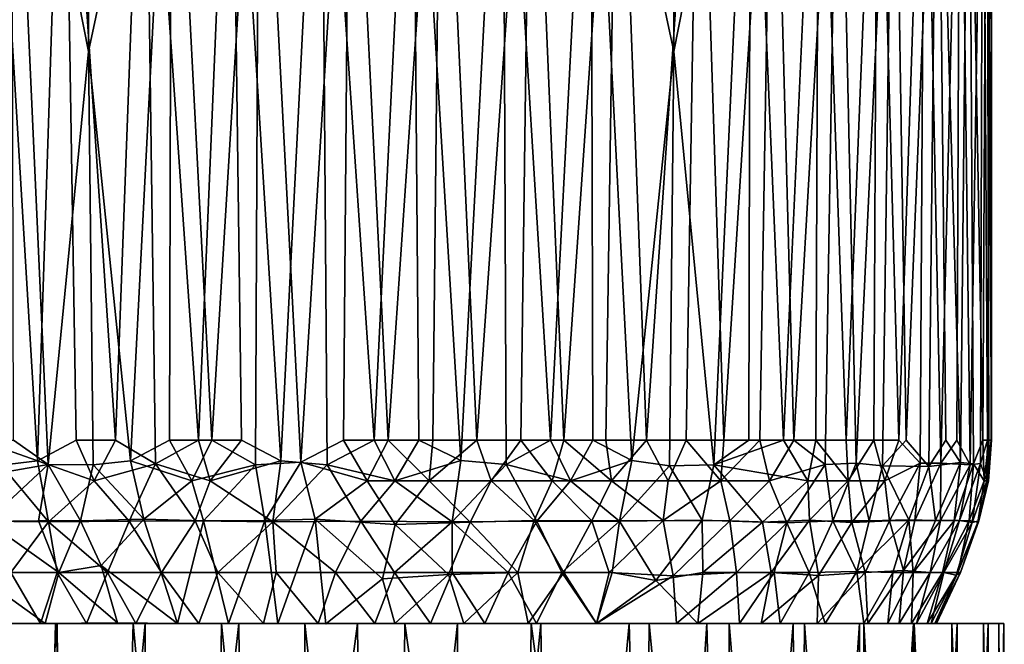
# Model space of a CAD drawing. Units: inches. Extents: x -3.31 to 3.31, y -5.82 to 3.45.
# Drawn here: x 1.56 to 2.71, y 1.98 to 2.72 of the extents above; entities that cross this region are included whole.
import ezdxf

# ---------------------------------------------------------------- set-up
doc = ezdxf.new("R2010")
doc.units = ezdxf.units.IN
doc.layers.get('0').update_dxf_attribs({"true_color": 0xc2ced6})

msp = doc.modelspace()

# ---------------------------------------------------------------- linework, layer by layer
for points in [[(1.5206, 3.1398), (1.5352, 2.1954), (1.5773, 2.2005), (1.5206, 3.1398)], [(1.6079, 3.1398), (1.5206, 3.1398), (1.5773, 2.2005), (1.6079, 3.1398)], [(1.5471, 3.1398), (1.5899, 2.1958), (1.5491, 2.2248), (1.5471, 3.1398)], [(1.5471, 3.1398), (1.6373, 3.1398), (1.6373, 2.6823), (1.5471, 3.1398)], [(1.5899, 2.1958), (1.5471, 3.1398), (1.6373, 2.6823), (1.5899, 2.1958)], [(1.6079, 3.1398), (1.5773, 2.2005), (1.6229, 2.2248), (1.6079, 3.1398)], [(1.6693, 2.2248), (1.7035, 3.1398), (1.6079, 3.1398), (1.6693, 2.2248)], [(1.6079, 3.1398), (1.6229, 2.2248), (1.6693, 2.2248), (1.6079, 3.1398)], [(1.6867, 2.2004), (1.6373, 2.6823), (1.7351, 3.1398), (1.6867, 2.2004)], [(1.7351, 3.1398), (1.6373, 2.6823), (1.6373, 3.1398), (1.7351, 3.1398)], [(1.7035, 3.1398), (1.6693, 2.2248), (1.7161, 2.1969), (1.7035, 3.1398)], [(1.7351, 3.1398), (1.7327, 2.2248), (1.6867, 2.2004), (1.7351, 3.1398)], [(1.7035, 3.1398), (1.7161, 2.1969), (1.7669, 2.2248), (1.7035, 3.1398)], [(1.8054, 3.1398), (1.7035, 3.1398), (1.7669, 2.2248), (1.8054, 3.1398)], [(1.7351, 3.1398), (1.7826, 2.2248), (1.7327, 2.2248), (1.7351, 3.1398)], [(1.7351, 3.1398), (1.8384, 3.1398), (1.7826, 2.2248), (1.7351, 3.1398)], [(1.8054, 3.1398), (1.7669, 2.2248), (1.8175, 2.2248), (1.8054, 3.1398)], [(1.8384, 3.1398), (1.8339, 2.1956), (1.7826, 2.2248), (1.8384, 3.1398)], [(1.8636, 2.2002), (1.9111, 3.1398), (1.8054, 3.1398), (1.8636, 2.2002)], [(1.8054, 3.1398), (1.8175, 2.2248), (1.8636, 2.2002), (1.8054, 3.1398)], [(1.8871, 2.1989), (1.8339, 2.1956), (1.8384, 3.1398), (1.8871, 2.1989)], [(1.8871, 2.1989), (1.8384, 3.1398), (1.945, 3.1398), (1.8871, 2.1989)], [(1.9111, 3.1398), (1.8636, 2.2002), (1.9183, 2.1957), (1.9111, 3.1398)], [(1.945, 3.1398), (1.9375, 2.2248), (1.8871, 2.1989), (1.945, 3.1398)], [(1.9111, 3.1398), (1.9183, 2.1957), (1.9735, 2.2248), (1.9111, 3.1398)], [(2.0185, 3.1398), (1.9111, 3.1398), (1.9735, 2.2248), (2.0185, 3.1398)], [(1.945, 3.1398), (1.9899, 2.2248), (1.9375, 2.2248), (1.945, 3.1398)], [(1.9899, 2.2248), (1.945, 3.1398), (2.0523, 3.1398), (1.9899, 2.2248)], [(2.0185, 3.1398), (1.9735, 2.2248), (2.026, 2.2248), (2.0185, 3.1398)], [(2.0523, 3.1398), (2.0424, 2.2248), (1.9899, 2.2248), (2.0523, 3.1398)], [(2.0756, 2.2006), (2.125, 3.1398), (2.0185, 3.1398), (2.0756, 2.2006)], [(2.0185, 3.1398), (2.026, 2.2248), (2.0756, 2.2006), (2.0185, 3.1398)], [(2.0523, 3.1398), (2.0945, 2.2248), (2.0424, 2.2248), (2.0523, 3.1398)], [(2.0945, 2.2248), (2.0523, 3.1398), (2.1581, 3.1398), (2.0945, 2.2248)], [(2.0756, 2.2006), (2.1287, 2.1959), (2.125, 3.1398), (2.0756, 2.2006)], [(2.1581, 3.1398), (2.146, 2.2248), (2.0945, 2.2248), (2.1581, 3.1398)], [(2.125, 3.1398), (2.1287, 2.1959), (2.1809, 2.2248), (2.125, 3.1398)], [(2.2284, 3.1398), (2.125, 3.1398), (2.1809, 2.2248), (2.2284, 3.1398)], [(2.1581, 3.1398), (2.1966, 2.2248), (2.146, 2.2248), (2.1581, 3.1398)], [(2.1966, 2.2248), (2.1581, 3.1398), (2.2599, 3.1398), (2.1966, 2.2248)], [(2.2284, 3.1398), (2.1809, 2.2248), (2.2307, 2.2248), (2.2284, 3.1398)], [(2.2599, 3.1398), (2.246, 2.2248), (2.1966, 2.2248), (2.2599, 3.1398)], [(2.2284, 3.1398), (2.2307, 2.2248), (2.2766, 2.2008), (2.2284, 3.1398)], [(2.2766, 2.2008), (2.3262, 2.6823), (2.2284, 3.1398), (2.2766, 2.2008)], [(2.2284, 3.1398), (2.3262, 2.6823), (2.3262, 3.1398), (2.2284, 3.1398)], [(2.2599, 3.1398), (2.2941, 2.2248), (2.246, 2.2248), (2.2599, 3.1398)], [(2.2941, 2.2248), (2.2599, 3.1398), (2.3556, 3.1398), (2.2941, 2.2248)], [(2.3556, 3.1398), (2.3405, 2.2248), (2.2941, 2.2248), (2.3556, 3.1398)], [(2.4163, 3.1398), (2.3262, 3.1398), (2.3262, 2.6823), (2.4163, 3.1398)], [(2.3732, 2.1956), (2.4163, 3.1398), (2.3262, 2.6823), (2.3732, 2.1956)], [(2.3556, 3.1398), (2.385, 2.2248), (2.3405, 2.2248), (2.3556, 3.1398)], [(2.385, 2.2248), (2.3556, 3.1398), (2.4428, 3.1398), (2.385, 2.2248)], [(2.4163, 3.1398), (2.3732, 2.1956), (2.4143, 2.2248), (2.4163, 3.1398)], [(2.4428, 3.1398), (2.4273, 2.2248), (2.385, 2.2248), (2.4428, 3.1398)], [(2.4163, 3.1398), (2.4143, 2.2248), (2.4551, 2.2248), (2.4163, 3.1398)], [(2.4967, 3.1398), (2.4163, 3.1398), (2.4551, 2.2248), (2.4967, 3.1398)], [(2.4428, 3.1398), (2.4673, 2.2248), (2.4273, 2.2248), (2.4428, 3.1398)], [(2.5198, 3.1398), (2.4673, 2.2248), (2.4428, 3.1398), (2.5198, 3.1398)], [(2.4551, 2.2248), (2.4933, 2.2248), (2.4967, 3.1398), (2.4551, 2.2248)], [(2.5198, 3.1398), (2.5042, 2.1961), (2.4673, 2.2248), (2.5198, 3.1398)], [(2.4967, 3.1398), (2.4933, 2.2248), (2.5287, 2.2248), (2.4967, 3.1398)], [(2.5657, 3.1398), (2.4967, 3.1398), (2.5287, 2.2248), (2.5657, 3.1398)], [(2.5198, 3.1398), (2.5408, 2.1977), (2.5042, 2.1961), (2.5198, 3.1398)], [(2.5198, 3.1398), (2.5848, 3.1398), (2.5408, 2.1977), (2.5198, 3.1398)], [(2.5287, 2.2248), (2.5613, 2.2248), (2.5657, 3.1398), (2.5287, 2.2248)], [(2.5848, 3.1398), (2.5716, 2.1946), (2.5408, 2.1977), (2.5848, 3.1398)], [(2.5657, 3.1398), (2.5613, 2.2248), (2.5907, 2.2248), (2.5657, 3.1398)], [(2.5907, 2.2248), (2.6215, 3.1398), (2.5657, 3.1398), (2.5907, 2.2248)], [(2.5848, 3.1398), (2.5993, 2.2248), (2.5716, 2.1946), (2.5848, 3.1398)], [(2.6363, 3.1398), (2.5993, 2.2248), (2.5848, 3.1398), (2.6363, 3.1398)], [(2.6215, 3.1398), (2.5907, 2.2248), (2.6158, 2.1977), (2.6215, 3.1398)], [(2.5993, 2.2248), (2.6363, 3.1398), (2.6261, 2.1936), (2.5993, 2.2248)], [(2.6215, 3.1398), (2.6158, 2.1977), (2.6402, 2.1975), (2.6215, 3.1398)], [(2.6631, 3.1398), (2.6215, 3.1398), (2.6402, 2.1975), (2.6631, 3.1398)], [(2.6261, 2.1936), (2.6363, 3.1398), (2.6462, 2.2248), (2.6261, 2.1936)], [(2.6363, 3.1398), (2.6731, 3.1398), (2.6634, 2.1985), (2.6363, 3.1398)], [(2.6634, 2.1985), (2.6462, 2.2248), (2.6363, 3.1398), (2.6634, 2.1985)], [(2.6402, 2.1975), (2.6591, 2.2248), (2.6631, 3.1398), (2.6402, 2.1975)], [(2.6631, 3.1398), (2.6591, 2.2248), (2.6749, 2.1957), (2.6631, 3.1398)], [(2.6895, 3.1398), (2.6631, 3.1398), (2.6749, 2.1957), (2.6895, 3.1398)], [(2.6731, 3.1398), (2.6789, 2.1966), (2.6634, 2.1985), (2.6731, 3.1398)], [(2.6731, 3.1398), (2.6897, 2.2248), (2.6789, 2.1966), (2.6731, 3.1398)], [(2.6897, 2.2248), (2.6731, 3.1398), (2.6945, 3.1398), (2.6897, 2.2248)], [(2.6749, 2.1957), (2.6868, 2.1971), (2.6895, 3.1398), (2.6749, 2.1957)], [(2.6895, 3.1398), (2.6868, 2.1971), (2.695, 2.2248), (2.6895, 3.1398)], [(2.7, 3.1398), (2.6895, 3.1398), (2.695, 2.2248), (2.7, 3.1398)], [(2.6897, 2.2248), (2.6945, 3.1398), (2.6968, 2.2248), (2.6897, 2.2248)], [(2.6945, 3.1398), (2.7, 3.1398), (2.7, 2.2248), (2.6945, 3.1398)], [(2.7, 2.2248), (2.6968, 2.2248), (2.6945, 3.1398), (2.7, 2.2248)], [(2.695, 2.2248), (2.6994, 2.2248), (2.7, 3.1398), (2.695, 2.2248)], [(2.7, 3.1398), (2.6994, 2.2248), (2.7, 2.2248), (2.7, 3.1398)], [(1.6373, 2.6823), (1.6431, 2.1957), (1.5899, 2.1958), (1.6373, 2.6823)], [(1.6867, 2.2004), (1.6431, 2.1957), (1.6373, 2.6823), (1.6867, 2.2004)], [(2.2766, 2.2008), (2.3209, 2.1944), (2.3262, 2.6823), (2.2766, 2.2008)], [(2.3262, 2.6823), (2.3209, 2.1944), (2.3732, 2.1956), (2.3262, 2.6823)], [(1.4796, 2.1768), (1.5084, 2.2248), (1.5899, 2.1958), (1.4796, 2.1768)], [(1.5899, 2.1958), (1.5084, 2.2248), (1.5491, 2.2248), (1.5899, 2.1958)], [(1.6229, 2.2248), (1.5773, 2.2005), (1.6442, 2.1768), (1.6229, 2.2248)], [(1.6442, 2.1768), (1.6693, 2.2248), (1.6229, 2.2248), (1.6442, 2.1768)], [(1.6442, 2.1768), (1.7161, 2.1969), (1.6693, 2.2248), (1.6442, 2.1768)], [(1.7327, 2.2248), (1.7589, 2.1768), (1.6867, 2.2004), (1.7327, 2.2248)], [(1.7669, 2.2248), (1.7161, 2.1969), (1.7805, 2.1768), (1.7669, 2.2248)], [(1.7826, 2.2248), (1.7589, 2.1768), (1.7327, 2.2248), (1.7826, 2.2248)], [(1.7826, 2.2248), (1.8339, 2.1956), (1.7589, 2.1768), (1.7826, 2.2248)], [(1.8175, 2.2248), (1.7669, 2.2248), (1.7805, 2.1768), (1.8175, 2.2248)], [(1.7805, 2.1768), (1.8636, 2.2002), (1.8175, 2.2248), (1.7805, 2.1768)], [(1.9654, 2.1768), (1.8871, 2.1989), (1.9375, 2.2248), (1.9654, 2.1768)], [(1.9735, 2.2248), (1.9183, 2.1957), (1.998, 2.1768), (1.9735, 2.2248)], [(1.9375, 2.2248), (1.9899, 2.2248), (1.9654, 2.1768), (1.9375, 2.2248)], [(1.9899, 2.2248), (2.0382, 2.1768), (1.9654, 2.1768), (1.9899, 2.2248)], [(1.998, 2.1768), (2.026, 2.2248), (1.9735, 2.2248), (1.998, 2.1768)], [(1.9899, 2.2248), (2.0424, 2.2248), (2.0382, 2.1768), (1.9899, 2.2248)], [(2.0756, 2.2006), (2.026, 2.2248), (1.998, 2.1768), (2.0756, 2.2006)], [(2.0945, 2.2248), (2.1111, 2.1768), (2.0382, 2.1768), (2.0945, 2.2248)], [(2.0382, 2.1768), (2.0424, 2.2248), (2.0945, 2.2248), (2.0382, 2.1768)], [(2.1111, 2.1768), (2.0945, 2.2248), (2.146, 2.2248), (2.1111, 2.1768)], [(2.183, 2.1768), (2.1111, 2.1768), (2.146, 2.2248), (2.183, 2.1768)], [(2.1809, 2.2248), (2.1287, 2.1959), (2.2046, 2.1768), (2.1809, 2.2248)], [(2.146, 2.2248), (2.1966, 2.2248), (2.183, 2.1768), (2.146, 2.2248)], [(2.1809, 2.2248), (2.2046, 2.1768), (2.2307, 2.2248), (2.1809, 2.2248)], [(2.2527, 2.1768), (2.183, 2.1768), (2.1966, 2.2248), (2.2527, 2.1768)], [(2.1966, 2.2248), (2.246, 2.2248), (2.2527, 2.1768), (2.1966, 2.2248)], [(2.2307, 2.2248), (2.2046, 2.1768), (2.2766, 2.2008), (2.2307, 2.2248)], [(2.246, 2.2248), (2.2941, 2.2248), (2.2527, 2.1768), (2.246, 2.2248)], [(2.3193, 2.1768), (2.2527, 2.1768), (2.2941, 2.2248), (2.3193, 2.1768)], [(2.3193, 2.1768), (2.2941, 2.2248), (2.3405, 2.2248), (2.3193, 2.1768)], [(2.3405, 2.2248), (2.3816, 2.1768), (2.3193, 2.1768), (2.3405, 2.2248)], [(2.3405, 2.2248), (2.385, 2.2248), (2.3816, 2.1768), (2.3405, 2.2248)], [(2.3732, 2.1956), (2.4551, 2.2248), (2.4143, 2.2248), (2.3732, 2.1956)], [(2.4838, 2.1768), (2.4551, 2.2248), (2.3732, 2.1956), (2.4838, 2.1768)], [(2.4273, 2.2248), (2.4388, 2.1768), (2.3816, 2.1768), (2.4273, 2.2248)], [(2.3816, 2.1768), (2.385, 2.2248), (2.4273, 2.2248), (2.3816, 2.1768)], [(2.4388, 2.1768), (2.4273, 2.2248), (2.4673, 2.2248), (2.4388, 2.1768)], [(2.5042, 2.1961), (2.4388, 2.1768), (2.4673, 2.2248), (2.5042, 2.1961)], [(2.4933, 2.2248), (2.4551, 2.2248), (2.4838, 2.1768), (2.4933, 2.2248)], [(2.4933, 2.2248), (2.4838, 2.1768), (2.5313, 2.1768), (2.4933, 2.2248)], [(2.5313, 2.1768), (2.5287, 2.2248), (2.4933, 2.2248), (2.5313, 2.1768)], [(2.5613, 2.2248), (2.5287, 2.2248), (2.5313, 2.1768), (2.5613, 2.2248)], [(2.5743, 2.1768), (2.5613, 2.2248), (2.5313, 2.1768), (2.5743, 2.1768)], [(2.5743, 2.1768), (2.5907, 2.2248), (2.5613, 2.2248), (2.5743, 2.1768)], [(2.6261, 2.1936), (2.5716, 2.1946), (2.5993, 2.2248), (2.6261, 2.1936)], [(2.5907, 2.2248), (2.5743, 2.1768), (2.6158, 2.1977), (2.5907, 2.2248)], [(2.6462, 2.2248), (2.6634, 2.1985), (2.6261, 2.1936), (2.6462, 2.2248)], [(2.6591, 2.2248), (2.6402, 2.1975), (2.6749, 2.1957), (2.6591, 2.2248)], [(2.6911, 2.1768), (2.6789, 2.1966), (2.6897, 2.2248), (2.6911, 2.1768)], [(2.695, 2.2248), (2.6868, 2.1971), (2.6943, 2.1768), (2.695, 2.2248)], [(2.6911, 2.1768), (2.6897, 2.2248), (2.6968, 2.2248), (2.6911, 2.1768)], [(2.6964, 2.1768), (2.6911, 2.1768), (2.6968, 2.2248), (2.6964, 2.1768)], [(2.6943, 2.1768), (2.6994, 2.2248), (2.695, 2.2248), (2.6943, 2.1768)], [(2.6994, 2.2248), (2.6943, 2.1768), (2.6964, 2.1768), (2.6994, 2.2248)], [(2.6968, 2.2248), (2.7, 2.2248), (2.6964, 2.1768), (2.6968, 2.2248)], [(2.7, 2.2248), (2.6994, 2.2248), (2.6964, 2.1768), (2.7, 2.2248)], [(1.5899, 2.1958), (1.518, 2.1289), (1.4796, 2.1768), (1.5899, 2.1958)], [(1.5352, 2.1954), (1.5085, 2.1293), (1.5902, 2.1286), (1.5352, 2.1954)], [(1.5899, 2.1958), (1.5786, 2.1298), (1.518, 2.1289), (1.5899, 2.1958)], [(1.5773, 2.2005), (1.5352, 2.1954), (1.5902, 2.1286), (1.5773, 2.2005)], [(1.6442, 2.1768), (1.5773, 2.2005), (1.5902, 2.1286), (1.6442, 2.1768)], [(1.6282, 2.1297), (1.5786, 2.1298), (1.5899, 2.1958), (1.6282, 2.1297)], [(1.5899, 2.1958), (1.6431, 2.1957), (1.6282, 2.1297), (1.5899, 2.1958)], [(1.7025, 2.1317), (1.6282, 2.1297), (1.6431, 2.1957), (1.7025, 2.1317)], [(1.6431, 2.1957), (1.6867, 2.2004), (1.7025, 2.1317), (1.6431, 2.1957)], [(1.6853, 2.1294), (1.7161, 2.1969), (1.6442, 2.1768), (1.6853, 2.1294)], [(1.7161, 2.1969), (1.6853, 2.1294), (1.7631, 2.1297), (1.7161, 2.1969)], [(1.6867, 2.2004), (1.7589, 2.1768), (1.7025, 2.1317), (1.6867, 2.2004)], [(1.7805, 2.1768), (1.7161, 2.1969), (1.7631, 2.1297), (1.7805, 2.1768)], [(1.7727, 2.1296), (1.7589, 2.1768), (1.8339, 2.1956), (1.7727, 2.1296)], [(1.8339, 2.1956), (1.8451, 2.1299), (1.7727, 2.1296), (1.8339, 2.1956)], [(1.8636, 2.2002), (1.7805, 2.1768), (1.8545, 2.1287), (1.8636, 2.2002)], [(1.8451, 2.1299), (1.8339, 2.1956), (1.8871, 2.1989), (1.8451, 2.1299)], [(1.8871, 2.1989), (1.9041, 2.1317), (1.8451, 2.1299), (1.8871, 2.1989)], [(1.8545, 2.1287), (1.9183, 2.1957), (1.8636, 2.2002), (1.8545, 2.1287)], [(1.8545, 2.1287), (1.9578, 2.1294), (1.9183, 2.1957), (1.8545, 2.1287)], [(1.8871, 2.1989), (1.9654, 2.1768), (1.9041, 2.1317), (1.8871, 2.1989)], [(1.998, 2.1768), (1.9183, 2.1957), (1.9578, 2.1294), (1.998, 2.1768)], [(1.998, 2.1768), (2.0652, 2.1286), (2.0756, 2.2006), (1.998, 2.1768)], [(2.1287, 2.1959), (2.0756, 2.2006), (2.0652, 2.1286), (2.1287, 2.1959)], [(2.1287, 2.1959), (2.0652, 2.1286), (2.165, 2.1293), (2.1287, 2.1959)], [(2.165, 2.1293), (2.2046, 2.1768), (2.1287, 2.1959), (2.165, 2.1293)], [(2.2046, 2.1768), (2.2622, 2.1291), (2.2766, 2.2008), (2.2046, 2.1768)], [(2.2622, 2.1291), (2.3209, 2.1944), (2.2766, 2.2008), (2.2622, 2.1291)], [(2.3209, 2.1944), (2.2622, 2.1291), (2.3594, 2.1305), (2.3209, 2.1944)], [(2.3594, 2.1305), (2.3732, 2.1956), (2.3209, 2.1944), (2.3594, 2.1305)], [(2.3594, 2.1305), (2.4306, 2.1281), (2.3732, 2.1956), (2.3594, 2.1305)], [(2.3732, 2.1956), (2.4306, 2.1281), (2.4838, 2.1768), (2.3732, 2.1956)], [(2.4388, 2.1768), (2.5042, 2.1961), (2.4592, 2.1275), (2.4388, 2.1768)], [(2.5133, 2.1297), (2.4592, 2.1275), (2.5042, 2.1961), (2.5133, 2.1297)], [(2.5042, 2.1961), (2.5408, 2.1977), (2.5133, 2.1297), (2.5042, 2.1961)], [(2.5558, 2.1297), (2.5133, 2.1297), (2.5408, 2.1977), (2.5558, 2.1297)], [(2.5408, 2.1977), (2.5716, 2.1946), (2.5558, 2.1297), (2.5408, 2.1977)], [(2.5716, 2.1946), (2.6028, 2.1309), (2.5558, 2.1297), (2.5716, 2.1946)], [(2.5716, 2.1946), (2.6261, 2.1936), (2.6028, 2.1309), (2.5716, 2.1946)], [(2.6158, 2.1977), (2.5743, 2.1768), (2.5798, 2.1296), (2.6158, 2.1977)], [(2.5798, 2.1296), (2.6095, 2.1302), (2.6158, 2.1977), (2.5798, 2.1296)], [(2.6341, 2.1299), (2.6028, 2.1309), (2.6261, 2.1936), (2.6341, 2.1299)], [(2.6402, 2.1975), (2.6158, 2.1977), (2.6095, 2.1302), (2.6402, 2.1975)], [(2.6095, 2.1302), (2.6398, 2.13), (2.6402, 2.1975), (2.6095, 2.1302)], [(2.6261, 2.1936), (2.6634, 2.1985), (2.6341, 2.1299), (2.6261, 2.1936)], [(2.6634, 2.1985), (2.6558, 2.1297), (2.6341, 2.1299), (2.6634, 2.1985)], [(2.6749, 2.1957), (2.6402, 2.1975), (2.6398, 2.13), (2.6749, 2.1957)], [(2.6398, 2.13), (2.6621, 2.1299), (2.6749, 2.1957), (2.6398, 2.13)], [(2.6634, 2.1985), (2.6789, 2.1966), (2.6558, 2.1297), (2.6634, 2.1985)], [(2.6736, 2.1302), (2.6558, 2.1297), (2.6789, 2.1966), (2.6736, 2.1302)], [(2.6621, 2.1299), (2.6773, 2.1277), (2.6868, 2.1971), (2.6621, 2.1299)], [(2.6868, 2.1971), (2.6749, 2.1957), (2.6621, 2.1299), (2.6868, 2.1971)], [(2.6789, 2.1966), (2.6911, 2.1768), (2.6736, 2.1302), (2.6789, 2.1966)], [(2.6943, 2.1768), (2.6868, 2.1971), (2.6773, 2.1277), (2.6943, 2.1768)], [(1.6442, 2.1768), (1.5902, 2.1286), (1.6853, 2.1294), (1.6442, 2.1768)], [(1.7589, 2.1768), (1.7727, 2.1296), (1.7025, 2.1317), (1.7589, 2.1768)], [(1.7631, 2.1297), (1.8545, 2.1287), (1.7805, 2.1768), (1.7631, 2.1297)], [(1.9981, 2.1252), (1.9041, 2.1317), (1.9654, 2.1768), (1.9981, 2.1252)], [(1.9578, 2.1294), (2.0652, 2.1286), (1.998, 2.1768), (1.9578, 2.1294)], [(1.9654, 2.1768), (2.0382, 2.1768), (1.9981, 2.1252), (1.9654, 2.1768)], [(2.0865, 2.1282), (1.9981, 2.1252), (2.0382, 2.1768), (2.0865, 2.1282)], [(2.0382, 2.1768), (2.1111, 2.1768), (2.0865, 2.1282), (2.0382, 2.1768)], [(2.1111, 2.1768), (2.1619, 2.1299), (2.0865, 2.1282), (2.1111, 2.1768)], [(2.1111, 2.1768), (2.183, 2.1768), (2.1619, 2.1299), (2.1111, 2.1768)], [(2.2297, 2.1297), (2.1619, 2.1299), (2.183, 2.1768), (2.2297, 2.1297)], [(2.2046, 2.1768), (2.165, 2.1293), (2.2622, 2.1291), (2.2046, 2.1768)], [(2.183, 2.1768), (2.2527, 2.1768), (2.2297, 2.1297), (2.183, 2.1768)], [(2.2527, 2.1768), (2.3135, 2.1301), (2.2297, 2.1297), (2.2527, 2.1768)], [(2.2527, 2.1768), (2.3193, 2.1768), (2.3135, 2.1301), (2.2527, 2.1768)], [(2.3193, 2.1768), (2.3816, 2.1768), (2.3135, 2.1301), (2.3193, 2.1768)], [(2.3816, 2.1768), (2.3922, 2.1295), (2.3135, 2.1301), (2.3816, 2.1768)], [(2.3816, 2.1768), (2.4388, 2.1768), (2.3922, 2.1295), (2.3816, 2.1768)], [(2.4592, 2.1275), (2.3922, 2.1295), (2.4388, 2.1768), (2.4592, 2.1275)], [(2.4306, 2.1281), (2.4857, 2.1303), (2.4838, 2.1768), (2.4306, 2.1281)], [(2.5313, 2.1768), (2.4838, 2.1768), (2.4857, 2.1303), (2.5313, 2.1768)], [(2.5313, 2.1768), (2.4857, 2.1303), (2.5356, 2.1278), (2.5313, 2.1768)], [(2.5743, 2.1768), (2.5313, 2.1768), (2.5356, 2.1278), (2.5743, 2.1768)], [(2.5356, 2.1278), (2.5798, 2.1296), (2.5743, 2.1768), (2.5356, 2.1278)], [(2.6838, 2.1282), (2.6736, 2.1302), (2.6911, 2.1768), (2.6838, 2.1282)], [(2.6773, 2.1277), (2.6851, 2.1297), (2.6943, 2.1768), (2.6773, 2.1277)], [(2.6911, 2.1768), (2.6964, 2.1768), (2.6838, 2.1282), (2.6911, 2.1768)], [(2.6964, 2.1768), (2.6851, 2.1297), (2.6838, 2.1282), (2.6964, 2.1768)], [(2.6964, 2.1768), (2.6943, 2.1768), (2.6851, 2.1297), (2.6964, 2.1768)], [(1.6282, 2.1297), (1.7025, 2.1317), (1.6525, 2.0772), (1.6282, 2.1297)], [(1.7421, 2.0087), (1.6525, 2.0772), (1.7025, 2.1317), (1.7421, 2.0087)], [(1.7421, 2.0087), (1.7025, 2.1317), (1.7727, 2.1296), (1.7421, 2.0087)], [(1.8601, 2.0087), (1.8451, 2.1299), (1.9041, 2.1317), (1.8601, 2.0087)], [(1.9041, 2.1317), (1.9166, 2.0086), (1.8601, 2.0087), (1.9041, 2.1317)], [(1.9981, 2.1252), (1.9832, 2.0615), (1.9041, 2.1317), (1.9981, 2.1252)], [(1.9041, 2.1317), (1.9832, 2.0615), (1.9166, 2.0086), (1.9041, 2.1317)], [(1.503, 2.0689), (1.518, 2.1289), (1.6025, 2.0689), (1.503, 2.0689)], [(1.5085, 2.1293), (1.5459, 2.0689), (1.5902, 2.1286), (1.5085, 2.1293)], [(1.6025, 2.0689), (1.518, 2.1289), (1.5786, 2.1298), (1.6025, 2.0689)], [(1.5902, 2.1286), (1.5459, 2.0689), (1.6005, 2.0689), (1.5902, 2.1286)], [(1.6025, 2.0689), (1.5786, 2.1298), (1.6282, 2.1297), (1.6025, 2.0689)], [(1.5902, 2.1286), (1.6599, 2.0689), (1.6853, 2.1294), (1.5902, 2.1286)], [(1.5902, 2.1286), (1.6005, 2.0689), (1.6599, 2.0689), (1.5902, 2.1286)], [(1.6282, 2.1297), (1.6525, 2.0772), (1.6025, 2.0689), (1.6282, 2.1297)], [(1.6853, 2.1294), (1.6599, 2.0689), (1.7233, 2.0689), (1.6853, 2.1294)], [(1.6853, 2.1294), (1.7233, 2.0689), (1.7631, 2.1297), (1.6853, 2.1294)], [(1.7631, 2.1297), (1.7233, 2.0689), (1.7898, 2.0689), (1.7631, 2.1297)], [(1.7727, 2.1296), (1.802, 2.0087), (1.7421, 2.0087), (1.7727, 2.1296)], [(1.8545, 2.1287), (1.7631, 2.1297), (1.7898, 2.0689), (1.8545, 2.1287)], [(1.802, 2.0087), (1.7727, 2.1296), (1.8451, 2.1299), (1.802, 2.0087)], [(1.7898, 2.0689), (1.8584, 2.0689), (1.8545, 2.1287), (1.7898, 2.0689)], [(1.8451, 2.1299), (1.8601, 2.0087), (1.802, 2.0087), (1.8451, 2.1299)], [(1.8545, 2.1287), (1.9279, 2.0689), (1.9578, 2.1294), (1.8545, 2.1287)], [(1.8545, 2.1287), (1.8584, 2.0689), (1.9279, 2.0689), (1.8545, 2.1287)], [(1.9578, 2.1294), (1.9279, 2.0689), (1.9973, 2.0689), (1.9578, 2.1294)], [(1.9578, 2.1294), (1.9973, 2.0689), (2.0652, 2.1286), (1.9578, 2.1294)], [(2.061, 2.0665), (1.9832, 2.0615), (1.9981, 2.1252), (2.061, 2.0665)], [(2.0652, 2.1286), (1.9973, 2.0689), (2.0654, 2.0689), (2.0652, 2.1286)], [(1.9981, 2.1252), (2.0865, 2.1282), (2.061, 2.0665), (1.9981, 2.1252)], [(2.1426, 2.0689), (2.061, 2.0665), (2.0865, 2.1282), (2.1426, 2.0689)], [(2.1313, 2.0689), (2.165, 2.1293), (2.0652, 2.1286), (2.1313, 2.0689)], [(2.0652, 2.1286), (2.0654, 2.0689), (2.1313, 2.0689), (2.0652, 2.1286)], [(2.0865, 2.1282), (2.1619, 2.1299), (2.1426, 2.0689), (2.0865, 2.1282)], [(2.165, 2.1293), (2.1313, 2.0689), (2.1942, 2.0689), (2.165, 2.1293)], [(2.1967, 2.0689), (2.1426, 2.0689), (2.1619, 2.1299), (2.1967, 2.0689)], [(2.1619, 2.1299), (2.2297, 2.1297), (2.1967, 2.0689), (2.1619, 2.1299)], [(2.165, 2.1293), (2.1942, 2.0689), (2.2622, 2.1291), (2.165, 2.1293)], [(2.2622, 2.1291), (2.1942, 2.0689), (2.2534, 2.0689), (2.2622, 2.1291)], [(2.2297, 2.1297), (2.2501, 2.0689), (2.1967, 2.0689), (2.2297, 2.1297)], [(2.2501, 2.0689), (2.2297, 2.1297), (2.3135, 2.1301), (2.2501, 2.0689)], [(2.3135, 2.1301), (2.3255, 2.0649), (2.2501, 2.0689), (2.3135, 2.1301)], [(2.2622, 2.1291), (2.2534, 2.0689), (2.3049, 2.0594), (2.2622, 2.1291)], [(2.3594, 2.1305), (2.2622, 2.1291), (2.3049, 2.0594), (2.3594, 2.1305)], [(2.3594, 2.1305), (2.3049, 2.0594), (2.3603, 2.0689), (2.3594, 2.1305)], [(2.3255, 2.0649), (2.3135, 2.1301), (2.3922, 2.1295), (2.3255, 2.0649)], [(2.3922, 2.1295), (2.3998, 2.0689), (2.3255, 2.0649), (2.3922, 2.1295)], [(2.3603, 2.0689), (2.4306, 2.1281), (2.3594, 2.1305), (2.3603, 2.0689)], [(2.4306, 2.1281), (2.3603, 2.0689), (2.4405, 2.0689), (2.4306, 2.1281)], [(2.4592, 2.1275), (2.3998, 2.0689), (2.3922, 2.1295), (2.4592, 2.1275)], [(2.4592, 2.1275), (2.4443, 2.0689), (2.3998, 2.0689), (2.4592, 2.1275)], [(2.4857, 2.1303), (2.4306, 2.1281), (2.4405, 2.0689), (2.4857, 2.1303)], [(2.4405, 2.0689), (2.4964, 2.0652), (2.4857, 2.1303), (2.4405, 2.0689)], [(2.4853, 2.0689), (2.4443, 2.0689), (2.4592, 2.1275), (2.4853, 2.0689)], [(2.4592, 2.1275), (2.5133, 2.1297), (2.4853, 2.0689), (2.4592, 2.1275)], [(2.5415, 2.0702), (2.4853, 2.0689), (2.5133, 2.1297), (2.5415, 2.0702)], [(2.4964, 2.0652), (2.5356, 2.1278), (2.4857, 2.1303), (2.4964, 2.0652)], [(2.5514, 2.0689), (2.5356, 2.1278), (2.4964, 2.0652), (2.5514, 2.0689)], [(2.5133, 2.1297), (2.5558, 2.1297), (2.5415, 2.0702), (2.5133, 2.1297)], [(2.5798, 2.1296), (2.5356, 2.1278), (2.5514, 2.0689), (2.5798, 2.1296)], [(2.6028, 2.1309), (2.5837, 2.0689), (2.5415, 2.0702), (2.6028, 2.1309)], [(2.5415, 2.0702), (2.5558, 2.1297), (2.6028, 2.1309), (2.5415, 2.0702)], [(2.5798, 2.1296), (2.5514, 2.0689), (2.5964, 2.0711), (2.5798, 2.1296)], [(2.5964, 2.0711), (2.6095, 2.1302), (2.5798, 2.1296), (2.5964, 2.0711)], [(2.6076, 2.0689), (2.5837, 2.0689), (2.6028, 2.1309), (2.6076, 2.0689)], [(2.6398, 2.13), (2.6095, 2.1302), (2.5964, 2.0711), (2.6398, 2.13)], [(2.5964, 2.0711), (2.6277, 2.0689), (2.6398, 2.13), (2.5964, 2.0711)], [(2.6028, 2.1309), (2.6341, 2.1299), (2.6076, 2.0689), (2.6028, 2.1309)], [(2.6076, 2.0689), (2.6341, 2.1299), (2.6558, 2.1297), (2.6076, 2.0689)], [(2.6076, 2.0689), (2.6558, 2.1297), (2.6421, 2.0689), (2.6076, 2.0689)], [(2.6621, 2.1299), (2.6398, 2.13), (2.6277, 2.0689), (2.6621, 2.1299)], [(2.6277, 2.0689), (2.6439, 2.0689), (2.6621, 2.1299), (2.6277, 2.0689)], [(2.6421, 2.0689), (2.6558, 2.1297), (2.6736, 2.1302), (2.6421, 2.0689)], [(2.6421, 2.0689), (2.6736, 2.1302), (2.6604, 2.0689), (2.6421, 2.0689)], [(2.6773, 2.1277), (2.6621, 2.1299), (2.6439, 2.0689), (2.6773, 2.1277)], [(2.6773, 2.1277), (2.6439, 2.0689), (2.6585, 2.0656), (2.6773, 2.1277)], [(2.6585, 2.0656), (2.6633, 2.0689), (2.6851, 2.1297), (2.6585, 2.0656)], [(2.6851, 2.1297), (2.6773, 2.1277), (2.6585, 2.0656), (2.6851, 2.1297)], [(2.6736, 2.1302), (2.6838, 2.1282), (2.6604, 2.0689), (2.6736, 2.1302)], [(2.6604, 2.0689), (2.6838, 2.1282), (2.6633, 2.0689), (2.6604, 2.0689)], [(2.6851, 2.1297), (2.6633, 2.0689), (2.6838, 2.1282), (2.6851, 2.1297)], [(1.6525, 2.0772), (1.6717, 2.0095), (1.6025, 2.0689), (1.6525, 2.0772)], [(1.6525, 2.0772), (1.7421, 2.0087), (1.6717, 2.0095), (1.6525, 2.0772)], [(1.6025, 2.0689), (1.5864, 2.0087), (1.503, 2.0689), (1.6025, 2.0689)], [(1.5864, 2.0087), (1.5148, 2.0087), (1.503, 2.0689), (1.5864, 2.0087)], [(1.5324, 2.0087), (1.5811, 2.0087), (1.5459, 2.0689), (1.5324, 2.0087)], [(1.6005, 2.0689), (1.5459, 2.0689), (1.5811, 2.0087), (1.6005, 2.0689)], [(1.5811, 2.0087), (1.6351, 2.0087), (1.6005, 2.0689), (1.5811, 2.0087)], [(1.6717, 2.0095), (1.5864, 2.0087), (1.6025, 2.0689), (1.6717, 2.0095)], [(1.6599, 2.0689), (1.6005, 2.0689), (1.6351, 2.0087), (1.6599, 2.0689)], [(1.6351, 2.0087), (1.6931, 2.0087), (1.6599, 2.0689), (1.6351, 2.0087)], [(1.7233, 2.0689), (1.6599, 2.0689), (1.6931, 2.0087), (1.7233, 2.0689)], [(1.6931, 2.0087), (1.7671, 2.0087), (1.7233, 2.0689), (1.6931, 2.0087)], [(1.7898, 2.0689), (1.7233, 2.0689), (1.7671, 2.0087), (1.7898, 2.0689)], [(1.7898, 2.0689), (1.7671, 2.0087), (1.8434, 2.0087), (1.7898, 2.0689)], [(1.8434, 2.0087), (1.8584, 2.0689), (1.7898, 2.0689), (1.8434, 2.0087)], [(1.8584, 2.0689), (1.8434, 2.0087), (1.9077, 2.0087), (1.8584, 2.0689)], [(1.9077, 2.0087), (1.9279, 2.0689), (1.8584, 2.0689), (1.9077, 2.0087)], [(1.9279, 2.0689), (1.9077, 2.0087), (1.9742, 2.0087), (1.9279, 2.0689)], [(1.9742, 2.0087), (1.9973, 2.0689), (1.9279, 2.0689), (1.9742, 2.0087)], [(1.9973, 2.0689), (1.9742, 2.0087), (2.0397, 2.0087), (1.9973, 2.0689)], [(1.998, 2.0088), (1.9832, 2.0615), (2.061, 2.0665), (1.998, 2.0088)], [(2.0397, 2.0087), (2.0654, 2.0689), (1.9973, 2.0689), (2.0397, 2.0087)], [(2.061, 2.0665), (2.0792, 2.0087), (1.998, 2.0088), (2.061, 2.0665)], [(2.0654, 2.0689), (2.0397, 2.0087), (2.1036, 2.0087), (2.0654, 2.0689)], [(2.0792, 2.0087), (2.061, 2.0665), (2.1426, 2.0689), (2.0792, 2.0087)], [(2.1036, 2.0087), (2.1313, 2.0689), (2.0654, 2.0689), (2.1036, 2.0087)], [(2.1426, 2.0689), (2.1548, 2.0087), (2.0792, 2.0087), (2.1426, 2.0689)], [(2.1313, 2.0689), (2.1036, 2.0087), (2.1647, 2.0087), (2.1313, 2.0689)], [(2.1647, 2.0087), (2.1942, 2.0689), (2.1313, 2.0689), (2.1647, 2.0087)], [(2.1426, 2.0689), (2.1967, 2.0689), (2.1548, 2.0087), (2.1426, 2.0689)], [(2.1967, 2.0689), (2.235, 2.0087), (2.1548, 2.0087), (2.1967, 2.0689)], [(2.1942, 2.0689), (2.1647, 2.0087), (2.2352, 2.0087), (2.1942, 2.0689)], [(2.2352, 2.0087), (2.2534, 2.0689), (2.1942, 2.0689), (2.2352, 2.0087)], [(2.1967, 2.0689), (2.2501, 2.0689), (2.235, 2.0087), (2.1967, 2.0689)], [(2.235, 2.0087), (2.2501, 2.0689), (2.3255, 2.0649), (2.235, 2.0087)], [(2.3255, 2.0649), (2.3292, 2.0087), (2.235, 2.0087), (2.3255, 2.0649)], [(2.2534, 2.0689), (2.2352, 2.0087), (2.3049, 2.0594), (2.2534, 2.0689)], [(2.3049, 2.0594), (2.3542, 2.0087), (2.3603, 2.0689), (2.3049, 2.0594)], [(2.3292, 2.0087), (2.3255, 2.0649), (2.3998, 2.0689), (2.3292, 2.0087)], [(2.3998, 2.0689), (2.4035, 2.0087), (2.3292, 2.0087), (2.3998, 2.0689)], [(2.3542, 2.0087), (2.429, 2.0087), (2.4405, 2.0689), (2.3542, 2.0087)], [(2.4405, 2.0689), (2.3603, 2.0689), (2.3542, 2.0087), (2.4405, 2.0689)], [(2.3998, 2.0689), (2.4443, 2.0689), (2.4035, 2.0087), (2.3998, 2.0689)], [(2.4511, 2.0087), (2.4035, 2.0087), (2.4443, 2.0689), (2.4511, 2.0087)], [(2.4964, 2.0652), (2.4405, 2.0689), (2.429, 2.0087), (2.4964, 2.0652)], [(2.4964, 2.0652), (2.429, 2.0087), (2.4947, 2.0087), (2.4964, 2.0652)], [(2.4443, 2.0689), (2.4853, 2.0689), (2.4511, 2.0087), (2.4443, 2.0689)], [(2.5043, 2.0087), (2.4511, 2.0087), (2.4853, 2.0689), (2.5043, 2.0087)], [(2.4853, 2.0689), (2.5415, 2.0702), (2.5043, 2.0087), (2.4853, 2.0689)], [(2.4964, 2.0652), (2.4947, 2.0087), (2.5514, 2.0689), (2.4964, 2.0652)], [(2.4947, 2.0087), (2.5544, 2.0087), (2.5514, 2.0689), (2.4947, 2.0087)], [(2.5495, 2.0087), (2.5043, 2.0087), (2.5415, 2.0702), (2.5495, 2.0087)], [(2.5415, 2.0702), (2.5837, 2.0689), (2.5495, 2.0087), (2.5415, 2.0702)], [(2.5779, 2.0087), (2.5495, 2.0087), (2.5837, 2.0689), (2.5779, 2.0087)], [(2.5964, 2.0711), (2.5514, 2.0689), (2.5544, 2.0087), (2.5964, 2.0711)], [(2.5913, 2.0087), (2.5964, 2.0711), (2.5544, 2.0087), (2.5913, 2.0087)], [(2.5837, 2.0689), (2.6076, 2.0689), (2.5779, 2.0087), (2.5837, 2.0689)], [(2.6076, 2.0689), (2.6056, 2.0087), (2.5779, 2.0087), (2.6076, 2.0689)], [(2.6277, 2.0689), (2.5964, 2.0711), (2.5913, 2.0087), (2.6277, 2.0689)], [(2.6277, 2.0689), (2.5913, 2.0087), (2.6116, 2.0087), (2.6277, 2.0689)], [(2.6421, 2.0689), (2.6056, 2.0087), (2.6076, 2.0689), (2.6421, 2.0689)], [(2.6241, 2.0087), (2.6056, 2.0087), (2.6421, 2.0689), (2.6241, 2.0087)], [(2.6116, 2.0087), (2.6439, 2.0689), (2.6277, 2.0689), (2.6116, 2.0087)], [(2.6439, 2.0689), (2.6116, 2.0087), (2.6289, 2.0087), (2.6439, 2.0689)], [(2.6604, 2.0689), (2.6241, 2.0087), (2.6421, 2.0689), (2.6604, 2.0689)], [(2.6604, 2.0689), (2.6334, 2.0087), (2.6241, 2.0087), (2.6604, 2.0689)], [(2.6289, 2.0087), (2.6585, 2.0656), (2.6439, 2.0689), (2.6289, 2.0087)], [(2.6585, 2.0656), (2.6289, 2.0087), (2.6351, 2.0087), (2.6585, 2.0656)], [(2.6633, 2.0689), (2.6351, 2.0087), (2.6334, 2.0087), (2.6633, 2.0689)], [(2.6334, 2.0087), (2.6604, 2.0689), (2.6633, 2.0689), (2.6334, 2.0087)], [(2.6351, 2.0087), (2.6633, 2.0689), (2.6585, 2.0656), (2.6351, 2.0087)], [(1.9166, 2.0086), (1.9832, 2.0615), (1.998, 2.0088), (1.9166, 2.0086)], [(2.3049, 2.0594), (2.2352, 2.0087), (2.3542, 2.0087), (2.3049, 2.0594)], [(2.3913, 2.0087), (1.2496, 2.0087), (1.2558, 2.0087), (2.3913, 2.0087)], [(2.4797, 2.0087), (1.2583, 2.0087), (1.2496, 2.0087), (2.4797, 2.0087)], [(2.4797, 2.0087), (1.2496, 2.0087), (2.3913, 2.0087), (2.4797, 2.0087)], [(1.2558, 2.0087), (1.2902, 2.0087), (2.2972, 2.0087), (1.2558, 2.0087)], [(1.2558, 2.0087), (2.2972, 2.0087), (2.3913, 2.0087), (1.2558, 2.0087)], [(1.2583, 2.0087), (2.5498, 2.0087), (1.299, 2.0087), (1.2583, 2.0087)], [(1.2583, 2.0087), (2.4797, 2.0087), (2.5498, 2.0087), (1.2583, 2.0087)], [(2.1582, 2.0087), (1.2902, 2.0087), (1.3552, 2.0087), (2.1582, 2.0087)], [(2.2972, 2.0087), (1.2902, 2.0087), (2.1582, 2.0087), (2.2972, 2.0087)], [(1.299, 2.0087), (2.609, 2.0087), (2.6533, 2.0087), (1.299, 2.0087)], [(2.6533, 2.0087), (1.3732, 2.0087), (1.299, 2.0087), (2.6533, 2.0087)], [(1.299, 2.0087), (2.5498, 2.0087), (2.609, 2.0087), (1.299, 2.0087)], [(1.3454, 2.0087), (1.6351, 2.0087), (1.5811, 2.0087), (1.3454, 2.0087)], [(1.5324, 2.0087), (1.3454, 2.0087), (1.5811, 2.0087), (1.5324, 2.0087)], [(1.6351, 2.0087), (1.3454, 2.0087), (1.3687, 2.0087), (1.6351, 2.0087)], [(1.3552, 2.0087), (1.4187, 2.0087), (2.0095, 2.0087), (1.3552, 2.0087)], [(2.0095, 2.0087), (2.1582, 2.0087), (1.3552, 2.0087), (2.0095, 2.0087)], [(1.3687, 2.0087), (1.6931, 2.0087), (1.6351, 2.0087), (1.3687, 2.0087)], [(1.3687, 2.0087), (2.4947, 2.0087), (1.6931, 2.0087), (1.3687, 2.0087)], [(2.4947, 2.0087), (1.3687, 2.0087), (1.3953, 2.0087), (2.4947, 2.0087)], [(1.3732, 2.0087), (2.6903, 2.0087), (1.4341, 2.0087), (1.3732, 2.0087)], [(2.6533, 2.0087), (2.6903, 2.0087), (1.3732, 2.0087), (2.6533, 2.0087)], [(1.3953, 2.0087), (1.4277, 2.0087), (2.4947, 2.0087), (1.3953, 2.0087)], [(1.8919, 2.0087), (1.4187, 2.0087), (1.4969, 2.0087), (1.8919, 2.0087)], [(2.0095, 2.0087), (1.4187, 2.0087), (1.8919, 2.0087), (2.0095, 2.0087)], [(1.4277, 2.0087), (1.4653, 2.0087), (2.235, 2.0087), (1.4277, 2.0087)], [(1.4277, 2.0087), (2.3292, 2.0087), (2.5544, 2.0087), (1.4277, 2.0087)], [(2.5544, 2.0087), (2.4947, 2.0087), (1.4277, 2.0087), (2.5544, 2.0087)], [(2.3292, 2.0087), (1.4277, 2.0087), (2.235, 2.0087), (2.3292, 2.0087)], [(2.7085, 2.0087), (1.5134, 2.0087), (1.4341, 2.0087), (2.7085, 2.0087)], [(1.4341, 2.0087), (2.6903, 2.0087), (2.7085, 2.0087), (1.4341, 2.0087)], [(1.5148, 2.0087), (2.235, 2.0087), (1.4653, 2.0087), (1.5148, 2.0087)], [(1.4969, 2.0087), (1.5986, 2.0088), (1.7938, 2.0087), (1.4969, 2.0087)], [(1.5743, 1.0245), (1.5986, 2.0088), (1.4969, 2.0087), (1.5743, 1.0245)], [(1.7938, 2.0087), (1.8919, 2.0087), (1.4969, 2.0087), (1.7938, 2.0087)], [(2.7143, 2.0087), (1.6004, 2.0087), (1.5134, 2.0087), (2.7143, 2.0087)], [(2.7085, 2.0087), (2.7143, 2.0087), (1.5134, 2.0087), (2.7085, 2.0087)], [(1.5134, 1.0245), (1.5134, 2.0087), (1.6004, 2.0087), (1.5134, 1.0245)], [(1.6004, 2.0087), (1.6093, 1.0245), (1.5134, 1.0245), (1.6004, 2.0087)], [(1.802, 2.0087), (1.5148, 2.0087), (1.5864, 2.0087), (1.802, 2.0087)], [(1.5148, 2.0087), (1.802, 2.0087), (2.0792, 2.0087), (1.5148, 2.0087)], [(2.235, 2.0087), (1.5148, 2.0087), (2.1548, 2.0087), (2.235, 2.0087)], [(2.1548, 2.0087), (1.5148, 2.0087), (2.0792, 2.0087), (2.1548, 2.0087)], [(1.5743, 1.0245), (1.6622, 1.0245), (1.5986, 2.0088), (1.5743, 1.0245)], [(1.6717, 2.0095), (1.7421, 2.0087), (1.5864, 2.0087), (1.6717, 2.0095)], [(1.802, 2.0087), (1.5864, 2.0087), (1.7421, 2.0087), (1.802, 2.0087)], [(1.7938, 2.0087), (1.5986, 2.0088), (1.6898, 2.0087), (1.7938, 2.0087)], [(1.6622, 1.0245), (1.6898, 2.0087), (1.5986, 2.0088), (1.6622, 1.0245)], [(1.7041, 2.0087), (1.6004, 2.0087), (2.6961, 2.0087), (1.7041, 2.0087)], [(1.6004, 2.0087), (2.7143, 2.0087), (2.6961, 2.0087), (1.6004, 2.0087)], [(1.6093, 1.0245), (1.6004, 2.0087), (1.7041, 2.0087), (1.6093, 1.0245)], [(1.7041, 2.0087), (1.7041, 1.0245), (1.6093, 1.0245), (1.7041, 2.0087)], [(1.6898, 2.0087), (1.6622, 1.0245), (1.7804, 1.0245), (1.6898, 2.0087)], [(1.7804, 1.0245), (1.7938, 2.0087), (1.6898, 2.0087), (1.7804, 1.0245)], [(2.4947, 2.0087), (1.7671, 2.0087), (1.6931, 2.0087), (2.4947, 2.0087)], [(1.8142, 2.0087), (1.7041, 2.0087), (2.6961, 2.0087), (1.8142, 2.0087)], [(1.7041, 1.0245), (1.7041, 2.0087), (1.8142, 2.0087), (1.7041, 1.0245)], [(1.8142, 2.0087), (1.8244, 1.0245), (1.7041, 1.0245), (1.8142, 2.0087)], [(1.7671, 2.0087), (2.429, 2.0087), (1.8434, 2.0087), (1.7671, 2.0087)], [(1.7671, 2.0087), (2.4947, 2.0087), (2.429, 2.0087), (1.7671, 2.0087)], [(1.7938, 2.0087), (1.7804, 1.0245), (1.8919, 1.0245), (1.7938, 2.0087)], [(1.8919, 1.0245), (1.8919, 2.0087), (1.7938, 2.0087), (1.8919, 1.0245)], [(2.0792, 2.0087), (1.802, 2.0087), (1.8601, 2.0087), (2.0792, 2.0087)], [(1.9539, 2.0087), (1.8142, 2.0087), (2.6083, 2.0087), (1.9539, 2.0087)], [(2.6083, 2.0087), (1.8142, 2.0087), (2.6593, 2.0087), (2.6083, 2.0087)], [(2.6961, 2.0087), (2.6593, 2.0087), (1.8142, 2.0087), (2.6961, 2.0087)], [(1.8244, 1.0245), (1.8142, 2.0087), (1.9539, 2.0087), (1.8244, 1.0245)], [(1.9539, 2.0087), (1.9641, 1.0245), (1.8244, 1.0245), (1.9539, 2.0087)], [(1.9077, 2.0087), (1.8434, 2.0087), (2.429, 2.0087), (1.9077, 2.0087)], [(1.8601, 2.0087), (1.9166, 2.0086), (2.0792, 2.0087), (1.8601, 2.0087)], [(1.9994, 1.0245), (2.0095, 2.0087), (1.8919, 2.0087), (1.9994, 1.0245)], [(1.8919, 2.0087), (1.8919, 1.0245), (1.9994, 1.0245), (1.8919, 2.0087)], [(1.9742, 2.0087), (1.9077, 2.0087), (2.429, 2.0087), (1.9742, 2.0087)], [(2.0792, 2.0087), (1.9166, 2.0086), (1.998, 2.0088), (2.0792, 2.0087)], [(1.9539, 2.0087), (2.5447, 2.0087), (2.0716, 2.0087), (1.9539, 2.0087)], [(2.6083, 2.0087), (2.5447, 2.0087), (1.9539, 2.0087), (2.6083, 2.0087)], [(1.9641, 1.0245), (1.9539, 2.0087), (2.0716, 2.0087), (1.9641, 1.0245)], [(2.0716, 2.0087), (2.0716, 1.0245), (1.9641, 1.0245), (2.0716, 2.0087)], [(1.9742, 2.0087), (2.429, 2.0087), (2.0397, 2.0087), (1.9742, 2.0087)], [(2.0095, 2.0087), (1.9994, 1.0245), (2.1479, 1.0245), (2.0095, 2.0087)], [(2.1479, 1.0245), (2.1582, 2.0087), (2.0095, 2.0087), (2.1479, 1.0245)], [(2.429, 2.0087), (2.1036, 2.0087), (2.0397, 2.0087), (2.429, 2.0087)], [(2.4666, 2.0087), (2.1697, 2.0087), (2.0716, 2.0087), (2.4666, 2.0087)], [(2.4666, 2.0087), (2.0716, 2.0087), (2.5447, 2.0087), (2.4666, 2.0087)], [(2.0716, 1.0245), (2.0716, 2.0087), (2.1697, 2.0087), (2.0716, 1.0245)], [(2.1697, 2.0087), (2.1831, 1.0245), (2.0716, 1.0245), (2.1697, 2.0087)], [(2.1647, 2.0087), (2.1036, 2.0087), (2.3542, 2.0087), (2.1647, 2.0087)], [(2.429, 2.0087), (2.3542, 2.0087), (2.1036, 2.0087), (2.429, 2.0087)], [(2.1582, 2.0087), (2.1479, 1.0245), (2.2878, 1.0245), (2.1582, 2.0087)], [(2.2878, 1.0245), (2.2972, 2.0087), (2.1582, 2.0087), (2.2878, 1.0245)], [(2.3542, 2.0087), (2.2352, 2.0087), (2.1647, 2.0087), (2.3542, 2.0087)], [(2.3649, 2.0088), (2.1697, 2.0087), (2.4666, 2.0087), (2.3649, 2.0088)], [(2.1697, 2.0087), (2.3649, 2.0088), (2.2736, 2.0087), (2.1697, 2.0087)], [(2.1831, 1.0245), (2.1697, 2.0087), (2.2736, 2.0087), (2.1831, 1.0245)], [(2.2736, 2.0087), (2.3012, 1.0245), (2.1831, 1.0245), (2.2736, 2.0087)], [(2.3012, 1.0245), (2.2736, 2.0087), (2.3649, 2.0088), (2.3012, 1.0245)], [(2.2972, 2.0087), (2.2878, 1.0245), (2.3913, 1.0245), (2.2972, 2.0087)], [(2.3913, 1.0245), (2.3913, 2.0087), (2.2972, 2.0087), (2.3913, 1.0245)], [(2.3891, 1.0245), (2.3012, 1.0245), (2.3649, 2.0088), (2.3891, 1.0245)], [(2.5913, 2.0087), (2.5544, 2.0087), (2.3292, 2.0087), (2.5913, 2.0087)], [(2.3292, 2.0087), (2.4035, 2.0087), (2.5913, 2.0087), (2.3292, 2.0087)], [(2.3891, 1.0245), (2.3649, 2.0088), (2.4666, 2.0087), (2.3891, 1.0245)], [(2.4666, 2.0087), (2.4764, 1.0245), (2.3891, 1.0245), (2.4666, 2.0087)], [(2.4722, 1.0245), (2.4797, 2.0087), (2.3913, 2.0087), (2.4722, 1.0245)], [(2.3913, 2.0087), (2.3913, 1.0245), (2.4722, 1.0245), (2.3913, 2.0087)], [(2.5913, 2.0087), (2.4035, 2.0087), (2.6116, 2.0087), (2.5913, 2.0087)], [(2.6116, 2.0087), (2.4035, 2.0087), (2.4511, 2.0087), (2.6116, 2.0087)], [(2.4511, 2.0087), (2.6289, 2.0087), (2.6116, 2.0087), (2.4511, 2.0087)], [(2.6289, 2.0087), (2.4511, 2.0087), (2.5043, 2.0087), (2.6289, 2.0087)], [(2.4764, 1.0245), (2.4666, 2.0087), (2.5447, 2.0087), (2.4764, 1.0245)], [(2.4797, 2.0087), (2.4722, 1.0245), (2.5498, 1.0245), (2.4797, 2.0087)], [(2.5447, 2.0087), (2.5447, 1.0245), (2.4764, 1.0245), (2.5447, 2.0087)], [(2.5498, 1.0245), (2.5498, 2.0087), (2.4797, 2.0087), (2.5498, 1.0245)], [(2.6351, 2.0087), (2.6289, 2.0087), (2.5043, 2.0087), (2.6351, 2.0087)], [(2.5495, 2.0087), (2.6351, 2.0087), (2.5043, 2.0087), (2.5495, 2.0087)], [(2.5447, 1.0245), (2.5447, 2.0087), (2.6083, 2.0087), (2.5447, 1.0245)], [(2.6083, 2.0087), (2.6132, 1.0245), (2.5447, 1.0245), (2.6083, 2.0087)], [(2.5495, 2.0087), (2.5779, 2.0087), (2.6334, 2.0087), (2.5495, 2.0087)], [(2.5495, 2.0087), (2.6334, 2.0087), (2.6351, 2.0087), (2.5495, 2.0087)], [(2.6042, 1.0245), (2.609, 2.0087), (2.5498, 2.0087), (2.6042, 1.0245)], [(2.5498, 2.0087), (2.5498, 1.0245), (2.6042, 1.0245), (2.5498, 2.0087)], [(2.5779, 2.0087), (2.6241, 2.0087), (2.6334, 2.0087), (2.5779, 2.0087)], [(2.6241, 2.0087), (2.5779, 2.0087), (2.6056, 2.0087), (2.6241, 2.0087)], [(2.609, 2.0087), (2.6042, 1.0245), (2.6533, 1.0245), (2.609, 2.0087)], [(2.6132, 1.0245), (2.6083, 2.0087), (2.6593, 2.0087), (2.6132, 1.0245)], [(2.6533, 1.0245), (2.6533, 2.0087), (2.609, 2.0087), (2.6533, 1.0245)], [(2.6593, 2.0087), (2.6593, 1.0245), (2.6132, 1.0245), (2.6593, 2.0087)], [(2.688, 1.0245), (2.6903, 2.0087), (2.6533, 2.0087), (2.688, 1.0245)], [(2.6533, 2.0087), (2.6533, 1.0245), (2.688, 1.0245), (2.6533, 2.0087)], [(2.6593, 1.0245), (2.6593, 2.0087), (2.6961, 2.0087), (2.6593, 1.0245)], [(2.6961, 2.0087), (2.6981, 1.0245), (2.6593, 1.0245), (2.6961, 2.0087)], [(2.6903, 2.0087), (2.688, 1.0245), (2.7085, 1.0245), (2.6903, 2.0087)], [(2.7085, 1.0245), (2.7085, 2.0087), (2.6903, 2.0087), (2.7085, 1.0245)], [(2.6981, 1.0245), (2.6961, 2.0087), (2.7143, 2.0087), (2.6981, 1.0245)], [(2.7143, 2.0087), (2.715, 1.0245), (2.6981, 1.0245), (2.7143, 2.0087)], [(2.715, 1.0245), (2.7143, 2.0087), (2.7085, 2.0087), (2.715, 1.0245)], [(2.7085, 2.0087), (2.7085, 1.0245), (2.715, 1.0245), (2.7085, 2.0087)]]:
    msp.add_lwpolyline(points)

doc.saveas('drawing.dxf')
